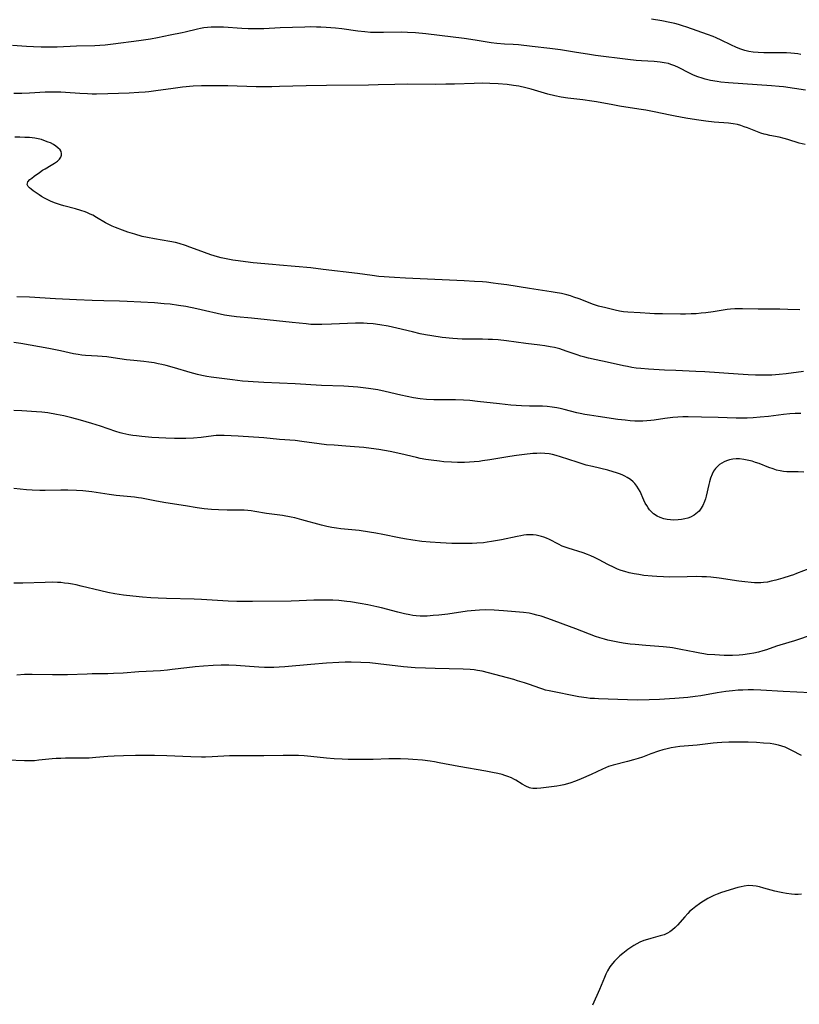
# Model space of a CAD drawing. Units: inches. Extents: x 2069525 to 2075025, y 248854 to 254325.
# Drawn here: x 2070167 to 2070316, y 251179 to 251368 of the extents above; entities that cross this region are included whole.
import ezdxf

# ---------------------------------------------------------------- set-up
doc = ezdxf.new("R2010")
doc.units = ezdxf.units.IN
doc.header["$MEASUREMENT"] = 0
doc.layers.add('c_20_T12S_R19E', color=242, linetype='Continuous')

msp = doc.modelspace()

# ---------------------------------------------------------------- linework, layer by layer
at = {"layer": 'c_20_T12S_R19E', "elevation": 900}
msp.add_lwpolyline([(2070316.64, 251226.47), (2070314.81, 251227.43), (2070314.15, 251227.75), (2070313.53, 251228.02), (2070312.9, 251228.26), (2070312.25, 251228.45), (2070311.38, 251228.63), (2070310.64, 251228.72), (2070309.37, 251228.83), (2070308.04, 251228.92), (2070306.41, 251228.99), (2070304.93, 251229.01), (2070302.71, 251228.98), (2070301.35, 251228.93), (2070300.44, 251228.88), (2070299.68, 251228.8), (2070296.63, 251228.44), (2070293.27, 251228.14), (2070292.46, 251228.05), (2070291.66, 251227.92), (2070290.86, 251227.75), (2070290.04, 251227.53), (2070289.23, 251227.27), (2070287.75, 251226.76), (2070286.12, 251226.15), (2070285.29, 251225.86), (2070284.43, 251225.59), (2070283.23, 251225.26), (2070280.5, 251224.59), (2070279.63, 251224.32), (2070279.03, 251224.09), (2070278.44, 251223.83), (2070276.29, 251222.82), (2070274.36, 251221.96), (2070273.29, 251221.54), (2070272.15, 251221.15), (2070271, 251220.84), (2070270.36, 251220.7), (2070269.7, 251220.58), (2070266.59, 251220.18), (2070265.82, 251220.11), (2070265.09, 251220.12), (2070264.7, 251220.17), (2070264.41, 251220.25), (2070263.7, 251220.56), (2070263, 251220.96), (2070261.79, 251221.72), (2070261.43, 251221.92), (2070260.97, 251222.16), (2070260.25, 251222.44), (2070259.71, 251222.62), (2070259.15, 251222.77), (2070258.33, 251222.96), (2070257.32, 251223.17), (2070256.01, 251223.41), (2070250.86, 251224.31), (2070247.09, 251225.06), (2070246.15, 251225.23), (2070245.38, 251225.35), (2070243.85, 251225.54), (2070242.04, 251225.7), (2070241.14, 251225.76), (2070239.65, 251225.81), (2070238.88, 251225.82), (2070237.42, 251225.8), (2070234.41, 251225.68), (2070233.31, 251225.65), (2070231.41, 251225.65), (2070229.6, 251225.68), (2070228.42, 251225.73), (2070226.94, 251225.81), (2070225.42, 251225.93), (2070222.41, 251226.24), (2070221.12, 251226.35), (2070220.09, 251226.42), (2070218.69, 251226.47), (2070217.12, 251226.47), (2070213.41, 251226.37), (2070208.17, 251226.4), (2070206.78, 251226.36), (2070203.46, 251226.19), (2070202.23, 251226.15), (2070201.41, 251226.14), (2070199.38, 251226.18), (2070194.8, 251226.35), (2070192.41, 251226.43), (2070190.73, 251226.45), (2070188.76, 251226.45), (2070186.42, 251226.4), (2070184.63, 251226.32), (2070183.43, 251226.25), (2070181.16, 251226.05), (2070179.88, 251225.96), (2070178.07, 251225.91), (2070175.34, 251225.91), (2070174.42, 251225.89), (2070173.49, 251225.84), (2070172.77, 251225.78), (2070170.16, 251225.52), (2070169.33, 251225.44), (2070168.4, 251225.4), (2070167.42, 251225.4), (2070164.2, 251225.53)], dxfattribs=at)
at = {"layer": 'c_20_T12S_R19E'}
for points in [[(2070316.56, 251361.06, 920), (2070315.95, 251361.17, 920), (2070315.33, 251361.26, 920), (2070314.63, 251361.33, 920), (2070313.8, 251361.37, 920), (2070312.38, 251361.4, 920), (2070309.44, 251361.41, 920), (2070308.35, 251361.45, 920), (2070307.4, 251361.52, 920), (2070306.54, 251361.64, 920), (2070305.79, 251361.83, 920), (2070305.04, 251362.07, 920), (2070304.17, 251362.41, 920), (2070303.09, 251362.9, 920), (2070301.21, 251363.82, 920), (2070300.27, 251364.24, 920), (2070299.67, 251364.49, 920), (2070298.61, 251364.89, 920), (2070294.66, 251366.32, 920), (2070293.79, 251366.6, 920), (2070293.06, 251366.81, 920), (2070292.33, 251367.01, 920), (2070291.39, 251367.24, 920), (2070289.83, 251367.56, 920), (2070287.84, 251367.88, 920)], [(2070317.42, 251354.22, 918), (2070313.23, 251354.84, 918), (2070312.38, 251354.94, 918), (2070310.91, 251355.07, 918), (2070302.67, 251355.63, 918), (2070301.16, 251355.78, 918), (2070300.44, 251355.87, 918), (2070299.2, 251356.09, 918), (2070298.15, 251356.32, 918), (2070297.56, 251356.49, 918), (2070296.78, 251356.76, 918), (2070295.95, 251357.1, 918), (2070295.14, 251357.48, 918), (2070293.02, 251358.58, 918), (2070292.32, 251358.89, 918), (2070291.6, 251359.17, 918), (2070291.1, 251359.32, 918), (2070290.32, 251359.49, 918), (2070289.53, 251359.61, 918), (2070288.37, 251359.72, 918), (2070285.95, 251359.85, 918), (2070284.94, 251359.92, 918), (2070283.3, 251360.08, 918), (2070277.09, 251360.89, 918), (2070275.54, 251361.11, 918), (2070273.43, 251361.43, 918), (2070270.39, 251361.94, 918), (2070268.33, 251362.22, 918), (2070264.96, 251362.62, 918), (2070262.33, 251362.89, 918), (2070261.31, 251362.97, 918), (2070259.61, 251363.07, 918), (2070258.14, 251363.19, 918), (2070257.09, 251363.33, 918), (2070253.99, 251363.82, 918), (2070251.9, 251364.11, 918), (2070247.14, 251364.74, 918), (2070244.51, 251365.04, 918), (2070242.55, 251365.22, 918), (2070241.01, 251365.31, 918), (2070239.81, 251365.33, 918), (2070236.36, 251365.26, 918), (2070234.96, 251365.27, 918), (2070233.91, 251365.32, 918), (2070232.81, 251365.41, 918), (2070231.43, 251365.56, 918), (2070228.39, 251365.98, 918), (2070227.15, 251366.12, 918), (2070225.4, 251366.27, 918), (2070224.33, 251366.32, 918), (2070223.53, 251366.34, 918), (2070222.42, 251366.35, 918), (2070221.3, 251366.32, 918), (2070216.53, 251366.16, 918), (2070213.4, 251366.01, 918), (2070211.55, 251365.98, 918), (2070210.41, 251366, 918), (2070209.19, 251366.06, 918), (2070205.63, 251366.31, 918), (2070204.42, 251366.34, 918), (2070203.31, 251366.3, 918), (2070202.61, 251366.25, 918), (2070201.91, 251366.16, 918), (2070201.24, 251366.04, 918), (2070200.68, 251365.92, 918), (2070198.32, 251365.33, 918), (2070197.74, 251365.2, 918), (2070195.43, 251364.75, 918), (2070192.96, 251364.24, 918), (2070191.66, 251364, 918), (2070189.41, 251363.67, 918), (2070184.49, 251363.02, 918), (2070182.91, 251362.85, 918), (2070181.93, 251362.77, 918), (2070180.94, 251362.72, 918), (2070177.42, 251362.64, 918), (2070173.69, 251362.5, 918), (2070172.17, 251362.47, 918), (2070170.64, 251362.48, 918), (2070169.14, 251362.53, 918), (2070167.81, 251362.61, 918), (2070165.15, 251362.8, 918)], [(2070317.35, 251343.75, 916), (2070316.23, 251344.06, 916), (2070314.04, 251344.75, 916), (2070313.36, 251344.94, 916), (2070312.4, 251345.16, 916), (2070310.6, 251345.52, 916), (2070309.85, 251345.68, 916), (2070309.47, 251345.78, 916), (2070308.83, 251345.98, 916), (2070308.19, 251346.2, 916), (2070306.32, 251346.95, 916), (2070305.66, 251347.2, 916), (2070305.02, 251347.41, 916), (2070304.38, 251347.59, 916), (2070303.52, 251347.76, 916), (2070302.66, 251347.87, 916), (2070299.91, 251348.05, 916), (2070298.32, 251348.24, 916), (2070296.47, 251348.51, 916), (2070294.42, 251348.85, 916), (2070292.39, 251349.22, 916), (2070291.44, 251349.41, 916), (2070288.39, 251350.06, 916), (2070286.8, 251350.36, 916), (2070285.4, 251350.59, 916), (2070281.69, 251351.15, 916), (2070280.42, 251351.37, 916), (2070277.29, 251351.95, 916), (2070276.38, 251352.11, 916), (2070274.67, 251352.35, 916), (2070271.78, 251352.68, 916), (2070270.49, 251352.87, 916), (2070269.26, 251353.13, 916), (2070267.96, 251353.46, 916), (2070264.72, 251354.39, 916), (2070263.75, 251354.65, 916), (2070262.36, 251354.96, 916), (2070261.37, 251355.13, 916), (2070260.14, 251355.29, 916), (2070258.41, 251355.44, 916), (2070256.8, 251355.51, 916), (2070255.42, 251355.53, 916), (2070253.78, 251355.51, 916), (2070250, 251355.38, 916), (2070248.33, 251355.35, 916), (2070246.41, 251355.33, 916), (2070241.02, 251355.34, 916), (2070238.59, 251355.3, 916), (2070235.39, 251355.21, 916), (2070233.48, 251355.17, 916), (2070225.41, 251355.13, 916), (2070221.53, 251355.05, 916), (2070216.41, 251354.9, 916), (2070214.91, 251354.87, 916), (2070211.94, 251354.88, 916), (2070206.52, 251355.02, 916), (2070204.41, 251355.05, 916), (2070202.96, 251355.06, 916), (2070201.42, 251355.04, 916), (2070199.86, 251354.96, 916), (2070197.76, 251354.78, 916), (2070195.96, 251354.56, 916), (2070192.66, 251354.07, 916), (2070191.32, 251353.92, 916), (2070190.59, 251353.85, 916), (2070189.4, 251353.76, 916), (2070187.57, 251353.67, 916), (2070183.42, 251353.5, 916), (2070181.24, 251353.45, 916), (2070180.42, 251353.45, 916), (2070179.56, 251353.48, 916), (2070178.05, 251353.56, 916), (2070175.34, 251353.75, 916), (2070174.4, 251353.8, 916), (2070173.39, 251353.83, 916), (2070172.5, 251353.83, 916), (2070171.42, 251353.8, 916), (2070168.4, 251353.65, 916), (2070166.94, 251353.6, 916), (2070165.41, 251353.58, 916)], [(2070316.33, 251312, 914), (2070314.04, 251312.12, 914), (2070312.49, 251312.16, 914), (2070308.35, 251312.16, 914), (2070305.32, 251312.22, 914), (2070304.59, 251312.22, 914), (2070303.87, 251312.2, 914), (2070303.04, 251312.14, 914), (2070302.41, 251312.07, 914), (2070299.71, 251311.65, 914), (2070298.28, 251311.45, 914), (2070297.38, 251311.36, 914), (2070296.44, 251311.29, 914), (2070295.47, 251311.24, 914), (2070294.4, 251311.22, 914), (2070293.42, 251311.21, 914), (2070289.95, 251311.25, 914), (2070288.45, 251311.29, 914), (2070287.53, 251311.34, 914), (2070285.67, 251311.48, 914), (2070283.33, 251311.58, 914), (2070282.45, 251311.66, 914), (2070281.73, 251311.77, 914), (2070280.85, 251311.95, 914), (2070279.07, 251312.39, 914), (2070277.67, 251312.76, 914), (2070276.55, 251313.12, 914), (2070275.76, 251313.41, 914), (2070273.97, 251314.12, 914), (2070272.96, 251314.49, 914), (2070272.28, 251314.71, 914), (2070271.59, 251314.9, 914), (2070270.59, 251315.14, 914), (2070269.35, 251315.38, 914), (2070268.6, 251315.5, 914), (2070264.44, 251316.1, 914), (2070260.05, 251316.8, 914), (2070258.41, 251317.04, 914), (2070257.47, 251317.17, 914), (2070256.14, 251317.32, 914), (2070255.4, 251317.39, 914), (2070253.89, 251317.5, 914), (2070251.86, 251317.6, 914), (2070240.58, 251318.08, 914), (2070238.53, 251318.21, 914), (2070235.46, 251318.46, 914), (2070234.18, 251318.6, 914), (2070231.39, 251318.98, 914), (2070224.79, 251319.8, 914), (2070222.41, 251320.08, 914), (2070219.4, 251320.37, 914), (2070216.41, 251320.59, 914), (2070215.08, 251320.71, 914), (2070211.37, 251321.07, 914), (2070209.89, 251321.23, 914), (2070208.47, 251321.42, 914), (2070207.43, 251321.59, 914), (2070206.14, 251321.83, 914), (2070205.2, 251322.04, 914), (2070204.51, 251322.22, 914), (2070203.86, 251322.41, 914), (2070203.23, 251322.62, 914), (2070200.82, 251323.51, 914), (2070199.22, 251324.09, 914), (2070198.36, 251324.38, 914), (2070197.12, 251324.75, 914), (2070196.45, 251324.93, 914), (2070195.34, 251325.17, 914), (2070192.43, 251325.64, 914), (2070191.03, 251325.91, 914), (2070190.06, 251326.14, 914), (2070188.6, 251326.53, 914), (2070187.26, 251326.95, 914), (2070186.24, 251327.32, 914), (2070184.91, 251327.83, 914), (2070184.26, 251328.11, 914), (2070183.65, 251328.4, 914), (2070182.99, 251328.75, 914), (2070181.27, 251329.79, 914), (2070180.55, 251330.18, 914), (2070180.03, 251330.43, 914), (2070179.55, 251330.63, 914), (2070179.07, 251330.82, 914), (2070178.28, 251331.08, 914), (2070177.2, 251331.4, 914), (2070175.02, 251331.98, 914), (2070174.34, 251332.19, 914), (2070173.41, 251332.51, 914), (2070172.53, 251332.86, 914), (2070171.69, 251333.26, 914), (2070171.25, 251333.49, 914), (2070170.73, 251333.81, 914), (2070170.24, 251334.13, 914), (2070169.12, 251334.89, 914), (2070168.69, 251335.21, 914), (2070168.42, 251335.43, 914), (2070168.15, 251335.7, 914), (2070167.94, 251336.09, 914), (2070168.07, 251336.61, 914), (2070168.46, 251337.03, 914), (2070168.82, 251337.33, 914), (2070169.27, 251337.68, 914), (2070170.33, 251338.43, 914), (2070170.91, 251338.82, 914), (2070171.4, 251339.12, 914), (2070172.54, 251339.79, 914), (2070173.21, 251340.19, 914), (2070173.77, 251340.6, 914), (2070174.14, 251340.95, 914), (2070174.41, 251341.32, 914), (2070174.56, 251341.7, 914), (2070174.57, 251342.08, 914), (2070174.48, 251342.41, 914), (2070174.28, 251342.73, 914), (2070173.87, 251343.17, 914), (2070173.46, 251343.48, 914), (2070172.98, 251343.77, 914), (2070172.4, 251344.07, 914), (2070171.97, 251344.26, 914), (2070171.18, 251344.56, 914), (2070170.67, 251344.71, 914), (2070170.05, 251344.86, 914), (2070169.41, 251344.98, 914), (2070168.42, 251345.1, 914), (2070167.5, 251345.15, 914), (2070166.56, 251345.17, 914), (2070165.56, 251345.16, 914)], [(2070317.07, 251300.17, 912), (2070313.75, 251299.76, 912), (2070312.4, 251299.62, 912), (2070310.98, 251299.51, 912), (2070309.42, 251299.46, 912), (2070307.82, 251299.49, 912), (2070306.42, 251299.56, 912), (2070304.51, 251299.67, 912), (2070298.11, 251300.12, 912), (2070296.36, 251300.21, 912), (2070292.52, 251300.36, 912), (2070290.37, 251300.46, 912), (2070287.26, 251300.63, 912), (2070285.84, 251300.74, 912), (2070284.9, 251300.85, 912), (2070284.06, 251300.97, 912), (2070283.22, 251301.12, 912), (2070282.45, 251301.28, 912), (2070279.35, 251302, 912), (2070277.25, 251302.41, 912), (2070275.76, 251302.73, 912), (2070275.03, 251302.92, 912), (2070274.31, 251303.13, 912), (2070273.59, 251303.36, 912), (2070271.47, 251304.11, 912), (2070270.26, 251304.51, 912), (2070269.22, 251304.77, 912), (2070268.4, 251304.93, 912), (2070267.38, 251305.09, 912), (2070266.43, 251305.22, 912), (2070263.71, 251305.57, 912), (2070259.98, 251306.08, 912), (2070258.39, 251306.25, 912), (2070257.29, 251306.32, 912), (2070256.51, 251306.35, 912), (2070255.41, 251306.37, 912), (2070253.31, 251306.37, 912), (2070252.41, 251306.38, 912), (2070251.51, 251306.41, 912), (2070249.71, 251306.53, 912), (2070247.68, 251306.74, 912), (2070245.67, 251307.03, 912), (2070244.43, 251307.25, 912), (2070243.45, 251307.45, 912), (2070241.97, 251307.79, 912), (2070238.96, 251308.54, 912), (2070237.26, 251308.91, 912), (2070235.7, 251309.17, 912), (2070234.39, 251309.33, 912), (2070233.28, 251309.41, 912), (2070232.55, 251309.44, 912), (2070231, 251309.46, 912), (2070229.44, 251309.42, 912), (2070226.39, 251309.28, 912), (2070224.51, 251309.21, 912), (2070223.6, 251309.2, 912), (2070222.44, 251309.24, 912), (2070221.52, 251309.31, 912), (2070218.84, 251309.6, 912), (2070211.04, 251310.41, 912), (2070208.13, 251310.67, 912), (2070206.72, 251310.85, 912), (2070205.83, 251311, 912), (2070204.44, 251311.3, 912), (2070202.19, 251311.85, 912), (2070200.51, 251312.23, 912), (2070198.4, 251312.65, 912), (2070197.01, 251312.87, 912), (2070195.4, 251313.09, 912), (2070194.27, 251313.21, 912), (2070192.41, 251313.36, 912), (2070187.14, 251313.63, 912), (2070185.68, 251313.68, 912), (2070182.67, 251313.73, 912), (2070180.42, 251313.81, 912), (2070177.41, 251313.97, 912), (2070173.38, 251314.16, 912), (2070168.41, 251314.43, 912), (2070165.97, 251314.53, 912)], [(2070316.56, 251292.15, 910), (2070315.42, 251292.12, 910), (2070314.44, 251292.05, 910), (2070313.23, 251291.93, 910), (2070310.32, 251291.57, 910), (2070308.71, 251291.39, 910), (2070307.36, 251291.28, 910), (2070306.24, 251291.24, 910), (2070305.49, 251291.23, 910), (2070304.14, 251291.25, 910), (2070300.63, 251291.34, 910), (2070297.49, 251291.39, 910), (2070294.92, 251291.48, 910), (2070293.89, 251291.48, 910), (2070292.93, 251291.44, 910), (2070291.98, 251291.37, 910), (2070291.46, 251291.32, 910), (2070290.42, 251291.18, 910), (2070288.36, 251290.86, 910), (2070287.75, 251290.78, 910), (2070286.97, 251290.71, 910), (2070286.19, 251290.66, 910), (2070285.41, 251290.65, 910), (2070284.66, 251290.67, 910), (2070283.73, 251290.73, 910), (2070282.8, 251290.82, 910), (2070281.4, 251291, 910), (2070277.61, 251291.52, 910), (2070275.92, 251291.77, 910), (2070275.04, 251291.93, 910), (2070274.17, 251292.1, 910), (2070273.51, 251292.24, 910), (2070271.08, 251292.88, 910), (2070270.32, 251293.06, 910), (2070269.7, 251293.19, 910), (2070268.77, 251293.33, 910), (2070267.83, 251293.44, 910), (2070266.94, 251293.5, 910), (2070266, 251293.53, 910), (2070264.4, 251293.56, 910), (2070262.88, 251293.61, 910), (2070260.85, 251293.74, 910), (2070258.68, 251293.95, 910), (2070254.42, 251294.44, 910), (2070252.94, 251294.59, 910), (2070251.76, 251294.67, 910), (2070250.2, 251294.75, 910), (2070249.42, 251294.76, 910), (2070246.79, 251294.73, 910), (2070246.06, 251294.74, 910), (2070244.63, 251294.81, 910), (2070243.44, 251294.93, 910), (2070242.12, 251295.13, 910), (2070240.93, 251295.36, 910), (2070239.73, 251295.63, 910), (2070236.72, 251296.36, 910), (2070235.31, 251296.65, 910), (2070234.38, 251296.81, 910), (2070233.52, 251296.94, 910), (2070231.46, 251297.18, 910), (2070229.64, 251297.33, 910), (2070228.78, 251297.38, 910), (2070224.46, 251297.51, 910), (2070219.41, 251297.8, 910), (2070216.41, 251297.93, 910), (2070213.41, 251298.09, 910), (2070211.37, 251298.18, 910), (2070210.42, 251298.24, 910), (2070209.32, 251298.34, 910), (2070207.4, 251298.56, 910), (2070203.3, 251299.11, 910), (2070202.47, 251299.24, 910), (2070201.47, 251299.42, 910), (2070200.66, 251299.6, 910), (2070199.24, 251299.98, 910), (2070196.24, 251300.9, 910), (2070194.64, 251301.34, 910), (2070193.79, 251301.54, 910), (2070193.08, 251301.69, 910), (2070192.37, 251301.82, 910), (2070191.29, 251301.97, 910), (2070190.34, 251302.09, 910), (2070188.45, 251302.27, 910), (2070187, 251302.42, 910), (2070184.47, 251302.82, 910), (2070183.23, 251302.99, 910), (2070182.33, 251303.08, 910), (2070181.43, 251303.14, 910), (2070179.13, 251303.28, 910), (2070178.42, 251303.34, 910), (2070177.72, 251303.42, 910), (2070176.82, 251303.57, 910), (2070174.33, 251304.14, 910), (2070172.08, 251304.59, 910), (2070166.73, 251305.55, 910), (2070165.4, 251305.75, 910)], [(2070317.14, 251280.84, 908), (2070316.03, 251280.89, 908), (2070313.87, 251280.95, 908), (2070313.2, 251281, 908), (2070312.55, 251281.1, 908), (2070311.88, 251281.26, 908), (2070311.21, 251281.48, 908), (2070310.37, 251281.78, 908), (2070308.51, 251282.5, 908), (2070307.85, 251282.73, 908), (2070307.19, 251282.94, 908), (2070306.24, 251283.19, 908), (2070305.57, 251283.31, 908), (2070304.74, 251283.39, 908), (2070304.1, 251283.4, 908), (2070303.46, 251283.34, 908), (2070302.85, 251283.22, 908), (2070302.26, 251283.04, 908), (2070301.81, 251282.85, 908), (2070301.35, 251282.6, 908), (2070300.92, 251282.32, 908), (2070300.57, 251282.02, 908), (2070300.16, 251281.57, 908), (2070299.79, 251281.03, 908), (2070299.48, 251280.44, 908), (2070299.19, 251279.71, 908), (2070298.99, 251279.03, 908), (2070298.85, 251278.47, 908), (2070298.37, 251276.25, 908), (2070298.22, 251275.72, 908), (2070298.05, 251275.2, 908), (2070297.72, 251274.43, 908), (2070297.29, 251273.72, 908), (2070296.99, 251273.37, 908), (2070296.71, 251273.09, 908), (2070296.05, 251272.61, 908), (2070295.35, 251272.24, 908), (2070294.81, 251272.04, 908), (2070294.25, 251271.87, 908), (2070293.64, 251271.75, 908), (2070293.01, 251271.67, 908), (2070292.15, 251271.64, 908), (2070291.53, 251271.67, 908), (2070290.87, 251271.75, 908), (2070290.24, 251271.9, 908), (2070289.52, 251272.13, 908), (2070288.94, 251272.41, 908), (2070288.25, 251272.87, 908), (2070287.83, 251273.23, 908), (2070287.46, 251273.65, 908), (2070287.19, 251274.02, 908), (2070286.94, 251274.43, 908), (2070286.66, 251274.93, 908), (2070286.4, 251275.46, 908), (2070285.66, 251277.12, 908), (2070285.37, 251277.67, 908), (2070285.05, 251278.18, 908), (2070284.87, 251278.42, 908), (2070284.63, 251278.71, 908), (2070284.35, 251278.99, 908), (2070283.8, 251279.44, 908), (2070283.18, 251279.84, 908), (2070282.72, 251280.1, 908), (2070282.23, 251280.33, 908), (2070281.69, 251280.55, 908), (2070281.13, 251280.75, 908), (2070280.51, 251280.95, 908), (2070279.44, 251281.24, 908), (2070276.53, 251281.92, 908), (2070275.32, 251282.23, 908), (2070274.56, 251282.45, 908), (2070273.56, 251282.75, 908), (2070270.39, 251283.83, 908), (2070269.53, 251284.08, 908), (2070268.87, 251284.23, 908), (2070268.2, 251284.36, 908), (2070267.38, 251284.46, 908), (2070266.54, 251284.48, 908), (2070265.82, 251284.46, 908), (2070265.09, 251284.41, 908), (2070263.46, 251284.24, 908), (2070261.96, 251284.04, 908), (2070260.68, 251283.85, 908), (2070256.8, 251283.21, 908), (2070255.4, 251283.01, 908), (2070254.74, 251282.93, 908), (2070253.81, 251282.84, 908), (2070252.88, 251282.77, 908), (2070251.94, 251282.74, 908), (2070250.58, 251282.73, 908), (2070249.42, 251282.76, 908), (2070247.97, 251282.85, 908), (2070247.11, 251282.94, 908), (2070245.56, 251283.13, 908), (2070244.5, 251283.31, 908), (2070243.45, 251283.51, 908), (2070242.75, 251283.66, 908), (2070239.73, 251284.38, 908), (2070237.66, 251284.82, 908), (2070235.47, 251285.2, 908), (2070234.03, 251285.41, 908), (2070232.61, 251285.57, 908), (2070230.79, 251285.74, 908), (2070229.18, 251285.87, 908), (2070226.88, 251286.01, 908), (2070225.44, 251286.12, 908), (2070224.02, 251286.29, 908), (2070220.69, 251286.76, 908), (2070219.39, 251286.91, 908), (2070216.42, 251287.15, 908), (2070213.4, 251287.42, 908), (2070208.5, 251287.77, 908), (2070207.13, 251287.85, 908), (2070205.79, 251287.9, 908), (2070205.23, 251287.91, 908), (2070204.27, 251287.87, 908), (2070203.74, 251287.82, 908), (2070201.35, 251287.53, 908), (2070199.92, 251287.41, 908), (2070198.39, 251287.33, 908), (2070197.43, 251287.31, 908), (2070196.27, 251287.32, 908), (2070194.61, 251287.38, 908), (2070191.9, 251287.54, 908), (2070189.97, 251287.7, 908), (2070188.96, 251287.81, 908), (2070188.22, 251287.91, 908), (2070187.49, 251288.03, 908), (2070186.3, 251288.29, 908), (2070185.78, 251288.43, 908), (2070184.97, 251288.68, 908), (2070182.01, 251289.69, 908), (2070180.37, 251290.23, 908), (2070178.2, 251290.87, 908), (2070176.5, 251291.31, 908), (2070174.97, 251291.67, 908), (2070173.55, 251291.96, 908), (2070171.93, 251292.23, 908), (2070170.74, 251292.37, 908), (2070169.73, 251292.46, 908), (2070166.93, 251292.65, 908), (2070165.4, 251292.72, 908)], [(2070318.4, 251262.42, 906), (2070315.72, 251261.37, 906), (2070315.14, 251261.15, 906), (2070314.47, 251260.92, 906), (2070313.11, 251260.49, 906), (2070311.72, 251260.1, 906), (2070310.86, 251259.9, 906), (2070310.11, 251259.76, 906), (2070309.36, 251259.66, 906), (2070308.84, 251259.62, 906), (2070308.33, 251259.61, 906), (2070307.65, 251259.62, 906), (2070307.03, 251259.66, 906), (2070305.76, 251259.78, 906), (2070304.65, 251259.93, 906), (2070300.85, 251260.5, 906), (2070299.23, 251260.68, 906), (2070298.39, 251260.74, 906), (2070297.55, 251260.78, 906), (2070296.41, 251260.8, 906), (2070294.7, 251260.78, 906), (2070291.4, 251260.72, 906), (2070290.19, 251260.73, 906), (2070288.85, 251260.79, 906), (2070287.98, 251260.86, 906), (2070286.36, 251261.04, 906), (2070285.4, 251261.18, 906), (2070284.5, 251261.34, 906), (2070283.6, 251261.52, 906), (2070282.73, 251261.75, 906), (2070282.05, 251261.98, 906), (2070281.35, 251262.24, 906), (2070280.66, 251262.54, 906), (2070279.46, 251263.13, 906), (2070277.8, 251264.01, 906), (2070276.9, 251264.46, 906), (2070276.2, 251264.78, 906), (2070275.59, 251265.03, 906), (2070274.71, 251265.34, 906), (2070271.88, 251266.23, 906), (2070271.3, 251266.44, 906), (2070270.73, 251266.66, 906), (2070270, 251267.01, 906), (2070268.24, 251267.92, 906), (2070267.71, 251268.16, 906), (2070267.16, 251268.38, 906), (2070266.71, 251268.53, 906), (2070266.25, 251268.64, 906), (2070265.68, 251268.75, 906), (2070265.1, 251268.82, 906), (2070264.42, 251268.84, 906), (2070263.88, 251268.82, 906), (2070263.35, 251268.76, 906), (2070262.74, 251268.66, 906), (2070262.06, 251268.53, 906), (2070259.02, 251267.89, 906), (2070257.15, 251267.53, 906), (2070256.27, 251267.4, 906), (2070255.57, 251267.31, 906), (2070254.31, 251267.21, 906), (2070253.41, 251267.17, 906), (2070252.23, 251267.15, 906), (2070250.43, 251267.15, 906), (2070249.53, 251267.17, 906), (2070247.33, 251267.29, 906), (2070245.33, 251267.44, 906), (2070243.76, 251267.57, 906), (2070242.01, 251267.78, 906), (2070240.44, 251268.03, 906), (2070239.41, 251268.23, 906), (2070236.23, 251268.89, 906), (2070234.9, 251269.14, 906), (2070233.69, 251269.35, 906), (2070231.74, 251269.63, 906), (2070228.17, 251270, 906), (2070227.33, 251270.1, 906), (2070226.49, 251270.23, 906), (2070225.49, 251270.41, 906), (2070224.49, 251270.65, 906), (2070220.71, 251271.72, 906), (2070219.36, 251272.06, 906), (2070218.64, 251272.22, 906), (2070216.96, 251272.52, 906), (2070213.93, 251272.94, 906), (2070211.68, 251273.31, 906), (2070210.97, 251273.41, 906), (2070210.36, 251273.48, 906), (2070209.63, 251273.53, 906), (2070208.66, 251273.55, 906), (2070206.33, 251273.56, 906), (2070204.72, 251273.61, 906), (2070203.38, 251273.69, 906), (2070201.92, 251273.84, 906), (2070200.63, 251274.02, 906), (2070198.38, 251274.38, 906), (2070195.43, 251274.82, 906), (2070194.17, 251275.02, 906), (2070192.46, 251275.34, 906), (2070189.91, 251275.85, 906), (2070189.36, 251275.94, 906), (2070188.54, 251276.05, 906), (2070185.06, 251276.4, 906), (2070183.67, 251276.58, 906), (2070180.39, 251277.07, 906), (2070178.63, 251277.26, 906), (2070177.4, 251277.35, 906), (2070175.75, 251277.41, 906), (2070174.42, 251277.42, 906), (2070171.41, 251277.36, 906), (2070170.37, 251277.36, 906), (2070168.94, 251277.4, 906), (2070167.8, 251277.48, 906), (2070165.41, 251277.73, 906)], [(2070318.11, 251249.43, 904), (2070316.07, 251248.72, 904), (2070315.35, 251248.49, 904), (2070312.51, 251247.63, 904), (2070311.88, 251247.43, 904), (2070309.95, 251246.76, 904), (2070309.24, 251246.53, 904), (2070308.4, 251246.31, 904), (2070307.54, 251246.12, 904), (2070306.67, 251245.97, 904), (2070305.37, 251245.8, 904), (2070304.69, 251245.74, 904), (2070303.41, 251245.66, 904), (2070302.76, 251245.65, 904), (2070301.8, 251245.66, 904), (2070299.99, 251245.75, 904), (2070298.58, 251245.87, 904), (2070297.88, 251245.96, 904), (2070297.13, 251246.08, 904), (2070296.17, 251246.26, 904), (2070293.52, 251246.82, 904), (2070291.91, 251247.09, 904), (2070291.37, 251247.16, 904), (2070290.11, 251247.29, 904), (2070286.76, 251247.54, 904), (2070284.72, 251247.73, 904), (2070283.75, 251247.85, 904), (2070282.42, 251248.03, 904), (2070281.37, 251248.19, 904), (2070280.41, 251248.37, 904), (2070279.48, 251248.58, 904), (2070278.81, 251248.76, 904), (2070277.95, 251249.02, 904), (2070277.1, 251249.32, 904), (2070273.35, 251250.78, 904), (2070267.97, 251252.73, 904), (2070266.64, 251253.18, 904), (2070265.84, 251253.42, 904), (2070265.1, 251253.61, 904), (2070264.34, 251253.76, 904), (2070263.27, 251253.92, 904), (2070262.53, 251253.99, 904), (2070259.45, 251254.24, 904), (2070257.65, 251254.35, 904), (2070256.02, 251254.4, 904), (2070254.85, 251254.37, 904), (2070254.02, 251254.31, 904), (2070252.43, 251254.14, 904), (2070248.75, 251253.6, 904), (2070247.04, 251253.4, 904), (2070245.92, 251253.3, 904), (2070244.8, 251253.23, 904), (2070244.18, 251253.21, 904), (2070243.43, 251253.23, 904), (2070242.63, 251253.28, 904), (2070242.05, 251253.35, 904), (2070241.47, 251253.43, 904), (2070240.45, 251253.63, 904), (2070239.14, 251253.94, 904), (2070236, 251254.78, 904), (2070235.12, 251255, 904), (2070233.4, 251255.37, 904), (2070231.88, 251255.64, 904), (2070230.04, 251255.93, 904), (2070229.35, 251256.02, 904), (2070227.82, 251256.19, 904), (2070226.64, 251256.26, 904), (2070226.03, 251256.29, 904), (2070225.41, 251256.3, 904), (2070224.17, 251256.3, 904), (2070223.01, 251256.27, 904), (2070220.21, 251256.12, 904), (2070218.66, 251256.07, 904), (2070211.2, 251256.01, 904), (2070209.61, 251256.02, 904), (2070208.22, 251256.04, 904), (2070206.55, 251256.11, 904), (2070201.4, 251256.42, 904), (2070200.02, 251256.46, 904), (2070194.7, 251256.57, 904), (2070193.12, 251256.63, 904), (2070191.69, 251256.71, 904), (2070190.13, 251256.82, 904), (2070188.24, 251257.01, 904), (2070186.42, 251257.25, 904), (2070184.81, 251257.5, 904), (2070183.44, 251257.75, 904), (2070182.1, 251258.05, 904), (2070178.32, 251258.99, 904), (2070177.38, 251259.2, 904), (2070176.64, 251259.35, 904), (2070175.9, 251259.47, 904), (2070175.13, 251259.57, 904), (2070174.39, 251259.64, 904), (2070173.75, 251259.68, 904), (2070172.74, 251259.7, 904), (2070171.41, 251259.69, 904), (2070167.1, 251259.54, 904), (2070165.41, 251259.51, 904)], [(2070318.41, 251238.5, 902), (2070313.15, 251238.73, 902), (2070308.87, 251238.99, 902), (2070307.43, 251239.04, 902), (2070306.41, 251239.04, 902), (2070305.42, 251239.01, 902), (2070304.52, 251238.96, 902), (2070303.43, 251238.87, 902), (2070302.11, 251238.72, 902), (2070300.45, 251238.47, 902), (2070297.36, 251237.9, 902), (2070296.23, 251237.75, 902), (2070294.82, 251237.61, 902), (2070292.34, 251237.39, 902), (2070291.3, 251237.3, 902), (2070289.41, 251237.18, 902), (2070287.43, 251237.11, 902), (2070285.22, 251237.08, 902), (2070283.23, 251237.13, 902), (2070277.66, 251237.32, 902), (2070276.91, 251237.36, 902), (2070276.1, 251237.42, 902), (2070275.37, 251237.51, 902), (2070273.9, 251237.73, 902), (2070268.22, 251238.85, 902), (2070267.53, 251239.02, 902), (2070266.98, 251239.18, 902), (2070266.43, 251239.36, 902), (2070264.42, 251240.07, 902), (2070263.46, 251240.4, 902), (2070262.13, 251240.81, 902), (2070261.39, 251241.02, 902), (2070256.53, 251242.35, 902), (2070255.34, 251242.63, 902), (2070254.47, 251242.79, 902), (2070253.77, 251242.89, 902), (2070253.06, 251242.96, 902), (2070251.71, 251243.04, 902), (2070246.32, 251243.14, 902), (2070244.48, 251243.2, 902), (2070242.47, 251243.31, 902), (2070240.22, 251243.5, 902), (2070235.33, 251244.07, 902), (2070233.79, 251244.22, 902), (2070232.01, 251244.33, 902), (2070230.15, 251244.36, 902), (2070229.05, 251244.35, 902), (2070227.83, 251244.31, 902), (2070225.41, 251244.17, 902), (2070222.42, 251243.94, 902), (2070217.41, 251243.46, 902), (2070216.34, 251243.38, 902), (2070215.35, 251243.35, 902), (2070214.43, 251243.34, 902), (2070213.51, 251243.36, 902), (2070212.42, 251243.4, 902), (2070210.66, 251243.51, 902), (2070208.07, 251243.71, 902), (2070206.66, 251243.78, 902), (2070205.22, 251243.79, 902), (2070203.66, 251243.74, 902), (2070201.82, 251243.6, 902), (2070200.24, 251243.44, 902), (2070198.6, 251243.27, 902), (2070195.8, 251242.93, 902), (2070194.9, 251242.84, 902), (2070193.56, 251242.73, 902), (2070189.42, 251242.48, 902), (2070186.4, 251242.25, 902), (2070184.52, 251242.16, 902), (2070183.41, 251242.13, 902), (2070180.41, 251242.11, 902), (2070179.48, 251242.09, 902), (2070175.68, 251241.95, 902), (2070174.41, 251241.92, 902), (2070172.79, 251241.92, 902), (2070168.92, 251242.01, 902), (2070168.41, 251242.01, 902), (2070167.43, 251241.97, 902), (2070165.95, 251241.84, 902)], [(2070316.68, 251199.8, 898), (2070316.05, 251199.77, 898), (2070315.41, 251199.77, 898), (2070314.75, 251199.8, 898), (2070313.76, 251199.92, 898), (2070313.1, 251200.04, 898), (2070312.44, 251200.18, 898), (2070311.54, 251200.41, 898), (2070309.45, 251200.99, 898), (2070308.62, 251201.2, 898), (2070307.97, 251201.33, 898), (2070307.32, 251201.42, 898), (2070306.46, 251201.45, 898), (2070305.66, 251201.37, 898), (2070305.05, 251201.24, 898), (2070304.45, 251201.08, 898), (2070301.31, 251200.12, 898), (2070300.48, 251199.83, 898), (2070299.84, 251199.56, 898), (2070299.22, 251199.26, 898), (2070298.68, 251198.98, 898), (2070298.15, 251198.68, 898), (2070297.54, 251198.3, 898), (2070297.05, 251197.98, 898), (2070296.36, 251197.47, 898), (2070295.7, 251196.94, 898), (2070295.25, 251196.53, 898), (2070294.81, 251196.11, 898), (2070294.23, 251195.49, 898), (2070292.85, 251193.87, 898), (2070292.4, 251193.39, 898), (2070291.92, 251192.96, 898), (2070291.38, 251192.57, 898), (2070290.9, 251192.3, 898), (2070290.26, 251192.03, 898), (2070289.53, 251191.8, 898), (2070287.76, 251191.33, 898), (2070287.06, 251191.13, 898), (2070286.38, 251190.9, 898), (2070285.62, 251190.58, 898), (2070285.03, 251190.28, 898), (2070284.45, 251189.95, 898), (2070283.88, 251189.57, 898), (2070283.32, 251189.17, 898), (2070282.38, 251188.45, 898), (2070281.78, 251187.95, 898), (2070281.2, 251187.42, 898), (2070280.76, 251186.97, 898), (2070280.35, 251186.5, 898), (2070279.86, 251185.83, 898), (2070279.43, 251185.12, 898), (2070279.1, 251184.48, 898), (2070278.8, 251183.81, 898), (2070277.85, 251181.5, 898), (2070276.5, 251178.48, 898)]]:
    msp.add_polyline3d(points, dxfattribs=at)

doc.saveas('drawing.dxf')
